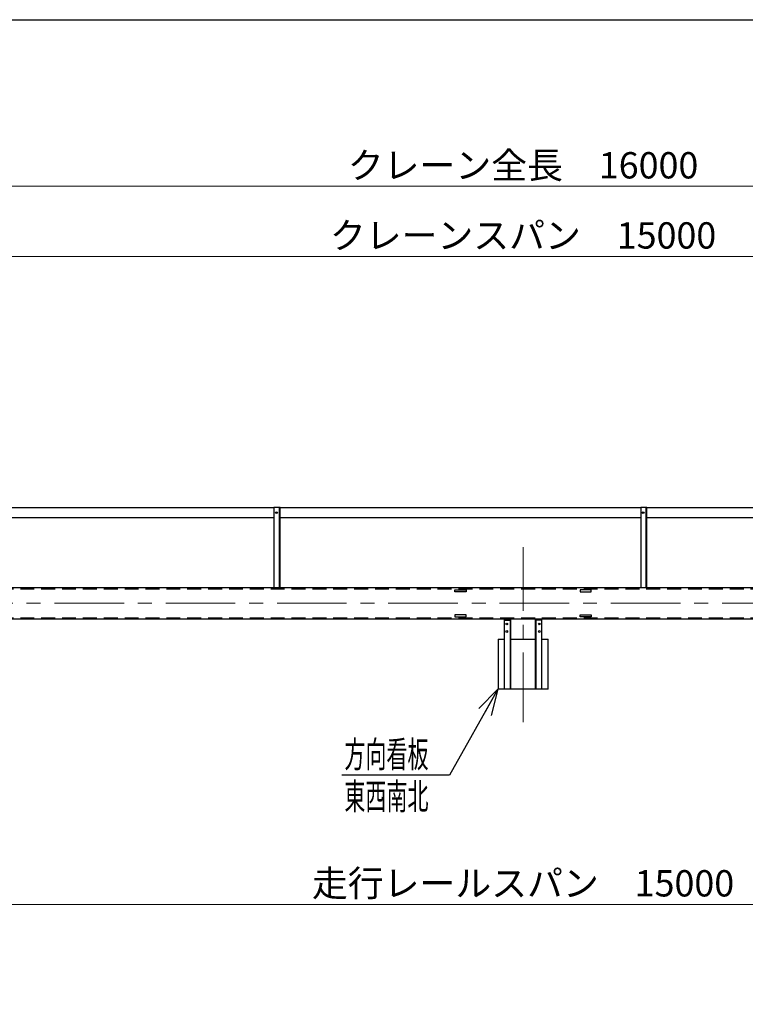
# Model space of a CAD drawing. Units: millimetres. Extents: x -185 to 185, y -134 to 137.
# Drawn here: x -102 to -19, y 21 to 134 of the extents above; entities that cross this region are included whole.
import ezdxf
from ezdxf.enums import TextEntityAlignment as Align

# ---------------------------------------------------------------- set-up
doc = ezdxf.new("R2010")
doc.units = ezdxf.units.MM
doc.header["$LTSCALE"] = 0.25
doc.linetypes.add('CENTER', pattern=[50.8, 31.75, -6.35, 6.35, -6.35])
doc.linetypes.add('DASHED2', pattern=[9.525, 6.35, -3.175])
doc.layers.add('Layer0016', color=7, linetype='Continuous')
doc.styles.add('dcStyle0', font='txt.shx', dxfattribs={"width": 0.8, "bigfont": 'bigfont'})
doc.dimstyles.new('dc_Rotated', dxfattribs={"dimtxt": 3, "dimasz": 3.000002, "dimexe": 0.6, "dimexo": 0.9, "dimgap": 0.9, "dimtad": 3, "dimdsep": 46, "dimtxsty": 'dcStyle0', "dimblk1": 'OPEN30', "dimblk2": 'OPEN30', "dimsah": 1, "dimcen": 0.09, "dimse1": 1, "dimclrd": 91, "dimclre": 91, "dimclrt": 7, "dimadec": 0, "dimazin": 2, "dimtfac": 1, "dimtdec": 4, "dimtmove": 0, "dimatfit": 3, "dimfxl": 1, "dimarcsym": 0})

# ---------------------------------------------------------------- blocks, each defined once
blk = doc.blocks.new('DC_GROUP_MSLI0115_R0_19')
at = {"layer": 'Layer0016', "color": 6, "linetype": 'Continuous', "lineweight": 25}
blk.add_circle((-31.03, 77.26), 0.1, dxfattribs=at)
blk = doc.blocks.new('DC_GROUP_MSLI0115_R0_18')
at = {"layer": 'Layer0016', "color": 7, "linetype": 'Continuous', "lineweight": 25}
for p, q in [((-30.6, 77.84), (-31.31, 77.84)), ((-31.31, 77.84), (-31.31, 68.71)), ((-30.6, 68.71), (-30.6, 77.84))]:
    blk.add_line(p, q, dxfattribs=at)
at = {"layer": 'Layer0016', "color": 6, "linetype": 'Continuous', "lineweight": 25}
blk.add_line((-30.68, 68.71), (-30.68, 77.84), dxfattribs=at)
at = {"layer": 'Layer0016', "linetype": 'Continuous'}
blk.add_blockref('DC_GROUP_MSLI0115_R0_19', (0, 0), dxfattribs=at)
blk = doc.blocks.new('DC_GROUP_MSLI0115_R0_21')
at = {"layer": 'Layer0016', "color": 6, "linetype": 'Continuous', "lineweight": 25}
blk.add_circle((-72.88, 77.26), 0.1, dxfattribs=at)
blk = doc.blocks.new('DC_GROUP_MSLI0115_R0_20')
at = {"layer": 'Layer0016', "color": 7, "linetype": 'Continuous', "lineweight": 25}
for p, q in [((-72.46, 77.84), (-73.17, 77.84)), ((-73.17, 77.84), (-73.17, 68.71)), ((-72.46, 68.71), (-72.46, 77.84))]:
    blk.add_line(p, q, dxfattribs=at)
at = {"layer": 'Layer0016', "color": 6, "linetype": 'Continuous', "lineweight": 25}
blk.add_line((-72.54, 68.71), (-72.54, 77.84), dxfattribs=at)
at = {"layer": 'Layer0016', "linetype": 'Continuous'}
blk.add_blockref('DC_GROUP_MSLI0115_R0_21', (0, 0), dxfattribs=at)
blk = doc.blocks.new('_Open30')
at = {"color": 0, "linetype": 'ByBlock', "lineweight": -2}
for p, q in [((-1, 0.267949), (0, 0)), ((0, 0), (-1, -0.267949)), ((0, 0), (-1, 0))]:
    blk.add_line(p, q, dxfattribs=at)
blk = doc.blocks.new('*D35')
at = {"layer": 'Layer0016', "color": 91, "linetype": 'Continuous', "lineweight": 13}
for p, q in [((-159.03, 68.71), (-159.03, 115.09)), ((69.54, 68.71), (69.54, 115.09)), ((-159.03, 114.49), (69.54, 114.49))]:
    blk.add_line(p, q, dxfattribs=at)
at = {"layer": 'Layer0016', "color": 91, "xscale": 3.000002807615286, "yscale": 2.999989368223643}
for p, rotation in [((-159.03, 114.49), 180), ((69.54, 114.49), 360)]:
    blk.add_blockref('_Open30', p, dxfattribs=dict(at, rotation=rotation))
at = {"layer": 'Layer0016', "color": 7, "insert": (-44.74, 115.39), "char_height": 3, "width": 39.75, "attachment_point": 8, "style": 'dcStyle0'}
blk.add_mtext('\\T1.00;クレーン全長\u300016000', dxfattribs=at)
blk = doc.blocks.new('*D37')
at = {"layer": 'Layer0016', "color": 91, "linetype": 'Continuous', "lineweight": 13}
for p, q in [((-151.88, 83.68), (-151.88, 107.09)), ((62.4, 83.68), (62.4, 107.09)), ((-151.88, 106.49), (62.4, 106.49))]:
    blk.add_line(p, q, dxfattribs=at)
at = {"layer": 'Layer0016', "color": 91, "xscale": 3.000002807615286, "yscale": 2.999989368223643}
for p, rotation in [((-151.88, 106.49), 180), ((62.4, 106.49), 360)]:
    blk.add_blockref('_Open30', p, dxfattribs=dict(at, rotation=rotation))
at = {"layer": 'Layer0016', "color": 7, "insert": (-44.74, 107.39), "char_height": 3, "width": 42.75, "attachment_point": 8, "style": 'dcStyle0'}
blk.add_mtext('\\T1.00;クレーンスパン\u300015000', dxfattribs=at)
blk = doc.blocks.new('DC_GROUP_MSLI0115_R0_26')
at = {"layer": 'Layer0016', "color": 91, "linetype": 'Continuous', "lineweight": 25}
for p, q in [((-47.6, 57.14), (-53.13, 47.3)), ((-53.13, 47.3), (-65.43, 47.3))]:
    blk.add_line(p, q, dxfattribs=at)
at = {"layer": 'Layer0016', "color": 91, "xscale": 3.000002807615286, "yscale": 2.999989368223643, "rotation": 60.63498519513868}
blk.add_blockref('_Open30', (-47.6, 57.14), dxfattribs=at)
at = {"layer": 'Layer0016', "color": 7, "style": 'dcStyle0', "width": 0.973913}
blk.add_text('方向看板', height=3, dxfattribs=at).set_placement((-65.13, 48.2), (-55.53, 48.2), align=Align.FIT)
blk = doc.blocks.new('DC_GROUP_MSLI0115_R0_30')
at = {"layer": 'Layer0016', "color": 7, "linetype": 'Continuous', "lineweight": 25}
for p, q in [((-51.24, 65.61), (-52.53, 65.61)), ((-52.53, 65.61), (-52.53, 65.38)), ((-52.53, 65.38), (-51.24, 65.38)), ((-51.24, 65.38), (-51.24, 65.61))]:
    blk.add_line(p, q, dxfattribs=at)
blk = doc.blocks.new('DC_GROUP_MSLI0115_R0_31')
at = {"layer": 'Layer0016', "color": 7, "linetype": 'Continuous', "lineweight": 25}
for p, q in [((-38.24, 65.61), (-36.96, 65.61)), ((-38.24, 65.38), (-38.24, 65.61)), ((-36.96, 65.38), (-38.24, 65.38)), ((-36.96, 65.61), (-36.96, 65.38))]:
    blk.add_line(p, q, dxfattribs=at)
blk = doc.blocks.new('DC_GROUP_MSLI0115_R0_32')
at = {"layer": 'Layer0016', "color": 7, "linetype": 'Continuous', "lineweight": 25}
for p, q in [((-52.53, 68.46), (-51.24, 68.46)), ((-52.53, 68.24), (-52.53, 68.46)), ((-51.24, 68.24), (-52.53, 68.24)), ((-51.24, 68.46), (-51.24, 68.24))]:
    blk.add_line(p, q, dxfattribs=at)
blk = doc.blocks.new('DC_GROUP_MSLI0115_R0_33')
at = {"layer": 'Layer0016', "color": 7, "linetype": 'Continuous', "lineweight": 25}
for p, q in [((-36.96, 68.46), (-38.24, 68.46)), ((-38.24, 68.46), (-38.24, 68.24)), ((-38.24, 68.24), (-36.96, 68.24)), ((-36.96, 68.24), (-36.96, 68.46))]:
    blk.add_line(p, q, dxfattribs=at)
blk = doc.blocks.new('*D62')
at = {"layer": 'Layer0016', "color": 91, "linetype": 'Continuous', "lineweight": 13}
for p, q in [((-151.88, 12.24), (-151.88, 33.18)), ((-151.88, 32.58), (62.4, 32.58)), ((62.4, 12.24), (62.4, 33.18))]:
    blk.add_line(p, q, dxfattribs=at)
at = {"layer": 'Layer0016', "color": 91, "xscale": 3.000002807615286, "yscale": 2.999989368223643}
for p, rotation in [((-151.88, 32.58), 180), ((62.4, 32.58), 360)]:
    blk.add_blockref('_Open30', p, dxfattribs=dict(at, rotation=rotation))
at = {"layer": 'Layer0016', "color": 7, "insert": (-44.74, 33.48), "char_height": 3, "width": 45.75, "attachment_point": 8, "style": 'dcStyle0'}
blk.add_mtext('\\T1.00;走行レールスパン\u300015000', dxfattribs=at)

msp = doc.modelspace()

# ---------------------------------------------------------------- linework, layer by layer
at = {"color": 4, "linetype": 'Continuous', "lineweight": 25}
msp.add_line((-185, 133.5), (-10, 133.5), dxfattribs=at)
at = {"layer": 'Layer0016', "color": 7, "linetype": 'Continuous', "lineweight": 25}
for p, q in [((-73.17, 77.8), (-114.313, 77.8)), ((-31.313, 77.8), (-72.455, 77.8)), ((10.545, 77.8), (-30.598, 77.8)), ((-114.313, 76.728), (-73.17, 76.728)), ((-72.455, 76.728), (-31.313, 76.728)), ((-30.598, 76.728), (10.545, 76.728)), ((-147.355, 68.707), (57.873, 68.707)), ((-147.355, 65.135), (57.873, 65.135)), ((-46.884, 65.135), (-46.884, 57.135)), ((-46.17, 65.135), (-46.17, 57.135)), ((-43.313, 57.135), (-43.313, 65.135)), ((-42.598, 57.135), (-42.598, 65.135)), ((-47.598, 62.85), (-47.598, 57.135)), ((-47.598, 62.85), (-46.884, 62.85)), ((-46.17, 62.85), (-43.313, 62.85)), ((-42.598, 62.85), (-41.884, 62.85)), ((-41.884, 57.135), (-41.884, 62.85)), ((-41.884, 57.135), (-47.598, 57.135))]:
    msp.add_line(p, q, dxfattribs=at)
at = {"layer": 'Layer0016', "color": 7, "linetype": 'CENTER', "lineweight": 18}
for p, q in [((-44.741, 53.366), (-44.741, 73.32)), ((-161.719, 66.921), (72.198, 66.921))]:
    msp.add_line(p, q, dxfattribs=at)
at = {"layer": 'Layer0016', "color": 6, "linetype": 'DASHED2', "lineweight": 25}
for p, q in [((-147.355, 68.578), (57.873, 68.578)), ((-147.355, 65.264), (57.873, 65.264))]:
    msp.add_line(p, q, dxfattribs=at)
at = {"layer": 'Layer0016', "color": 6, "linetype": 'Continuous', "lineweight": 25}
for p, q in [((-46.884, 64.992), (-46.17, 64.992)), ((-46.227, 64.992), (-46.227, 57.135)), ((-42.598, 64.992), (-43.313, 64.992)), ((-43.255, 57.135), (-43.255, 64.992))]:
    msp.add_line(p, q, dxfattribs=at)
for centre in [(-46.598, 64.564), (-42.884, 64.564), (-46.598, 63.707), (-42.884, 63.707)]:
    msp.add_circle(centre, 0.1, dxfattribs=at)

# ---------------------------------------------------------------- block references
at = {"layer": 'Layer0016', "linetype": 'Continuous'}
for name in ['DC_GROUP_MSLI0115_R0_20', 'DC_GROUP_MSLI0115_R0_18', 'DC_GROUP_MSLI0115_R0_32', 'DC_GROUP_MSLI0115_R0_33', 'DC_GROUP_MSLI0115_R0_30', 'DC_GROUP_MSLI0115_R0_31', 'DC_GROUP_MSLI0115_R0_26']:
    msp.add_blockref(name, (0, 0), dxfattribs=at)

# ---------------------------------------------------------------- texts
at = {"layer": 'Layer0016', "color": 7, "style": 'dcStyle0', "width": 0.973913}
msp.add_text('東西南北', height=3, dxfattribs=at).set_placement((-65.131, 43.402), (-55.531, 43.402), align=Align.FIT)

# ---------------------------------------------------------------- dimensions: what is measured, and where the dimension line sits
at = {"layer": 'Layer0016', "linetype": 'Continuous', "lineweight": 13}
for base, p1, p2, text, picture, middle in [((69.545, 114.492), (-159.027, 67.814), (69.545, 67.814), 'クレーン全長\u300016000', '*D35', (-44.741, 114.492)), ((62.402, 106.492), (-151.884, 82.778), (62.402, 82.778), 'クレーンスパン\u300015000', '*D37', (-44.741, 106.492)), ((62.402, 32.583), (-151.884, 11.338), (62.402, 11.338), '走行レールスパン\u300015000', '*D62', (-44.741, 32.583))]:
    dim = msp.add_linear_dim(base=base, p1=p1, p2=p2, text=text, dimstyle='dc_Rotated', override={"dimtxt": 3, "dimasz": 3.000002, "dimexe": 0.6, "dimexo": 0.9, "dimgap": 0.9, "dimtad": 3, "dimtih": 0, "dimtoh": 0, "dimdec": 2, "dimlfac": 1, "dimzin": 8, "dimtxsty": 'dcStyle0', "dimblk1": 'Open30', "dimblk2": 'Open30', "dimsah": 1, "dimclrd": 91, "dimclre": 91, "dimclrt": 7, "dimazin": 2, "dimtofl": 1, "dimtolj": 0, "dimtzin": 8, "dimarcsym": 1}, dxfattribs=at)
    dim.commit()
    dim.dimension.update_dxf_attribs({"geometry": picture, "text_midpoint": middle, "dimtype": 160})

doc.saveas('drawing.dxf')
